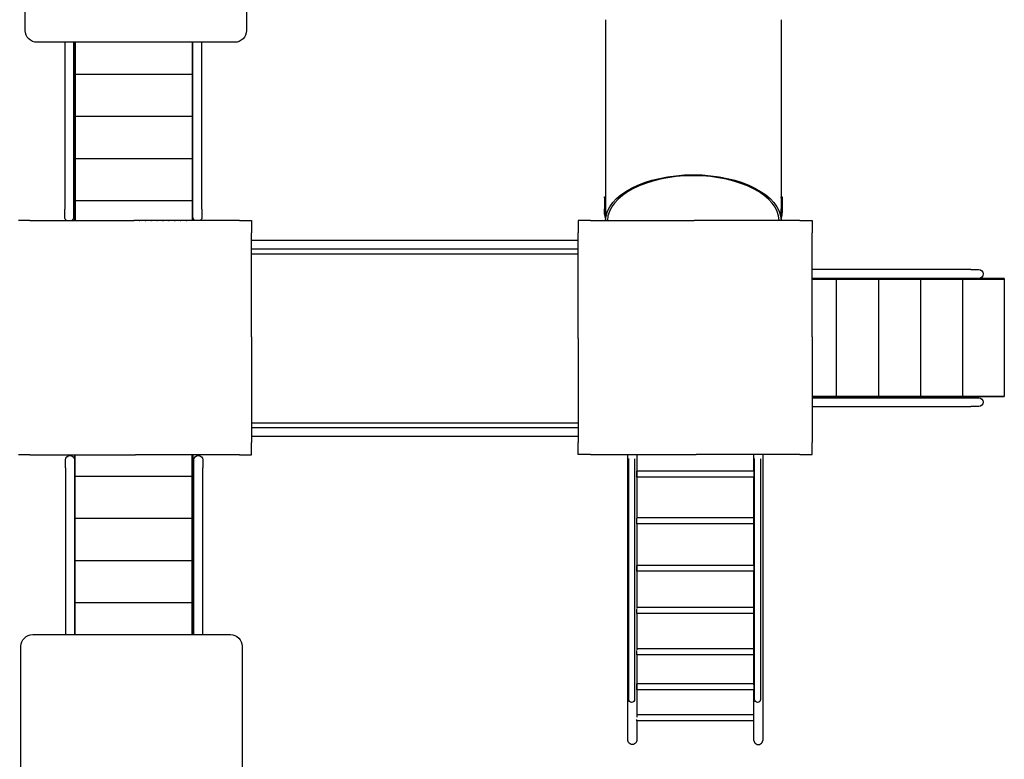
# Model space of a CAD drawing. Units: millimetres. Extents: x 2718.9 to 2729, y 1849.8 to 1862.5.
# Drawn here: x 2722.4 to 2726.6, y 1852.9 to 1856.1 of the extents above; entities that cross this region are included whole.
import ezdxf

# ---------------------------------------------------------------- set-up
doc = ezdxf.new("R2010")
doc.units = ezdxf.units.MM
doc.layers.add('SUPE-VIS', color=7, linetype='Continuous', lineweight=25)
doc.layers.add('SUPERIOR-VIS', color=7, linetype='Continuous', lineweight=25)

msp = doc.modelspace()

# ---------------------------------------------------------------- linework, layer by layer
msp.add_line((2722.4379, 1855.2231), (2722.5379, 1855.2231))
at = {"layer": 'SUPE-VIS', "extrusion": (0, -6.12323e-17, -1)}
for p, q in [((2722.4115, 1856.0347), (2722.4115, 1856.8791)), ((2723.356, 1856.8791), (2723.356, 1856.0347)), ((2724.8895, 1856.0813), (2724.8895, 1855.2235)), ((2725.6395, 1856.0813), (2725.6395, 1855.2235)), ((2723.306, 1855.9847), (2722.4615, 1855.9847)), ((2722.5798, 1855.9847), (2722.5798, 1855.2719)), ((2722.6178, 1855.9847), (2722.6178, 1855.2719)), ((2722.6214, 1855.2231), (2722.6214, 1855.9847)), ((2722.6244, 1855.9847), (2722.6244, 1855.2231)), ((2723.1244, 1855.9847), (2723.1244, 1855.2231)), ((2723.1274, 1855.2719), (2723.1274, 1855.9847)), ((2723.1654, 1855.2719), (2723.1654, 1855.9847)), ((2723.1244, 1855.8475), (2722.6244, 1855.8475)), ((2723.1244, 1855.6675), (2722.6244, 1855.6675)), ((2723.1244, 1855.4875), (2722.6244, 1855.4875)), ((2724.8852, 1855.3245), (2724.8892, 1855.3245)), ((2724.8852, 1855.3199), (2724.8852, 1855.2728)), ((2724.8892, 1855.3199), (2724.8892, 1855.2728)), ((2725.6397, 1855.3245), (2725.6437, 1855.3245)), ((2725.6397, 1855.3199), (2725.6397, 1855.2728)), ((2725.6437, 1855.3199), (2725.6437, 1855.2728)), ((2723.1244, 1855.3075), (2722.6244, 1855.3075)), ((2722.5798, 1855.2385), (2722.5798, 1855.2719)), ((2722.6178, 1855.2719), (2722.6178, 1855.2385)), ((2723.1274, 1855.2385), (2723.1274, 1855.2719)), ((2723.1274, 1855.2231), (2723.1274, 1855.2375)), ((2723.1654, 1855.2719), (2723.1654, 1855.2385)), ((2722.4306, 1855.2231), (2722.3819, 1855.2231)), ((2722.4306, 1855.2231), (2722.4379, 1855.2231)), ((2722.4379, 1855.2231), (2722.8746, 1855.2231)), ((2722.8819, 1855.2231), (2722.8746, 1855.2231)), ((2723.3185, 1855.2231), (2722.8819, 1855.2231)), ((2723.3259, 1855.2231), (2723.3185, 1855.2231)), ((2723.3259, 1855.2231), (2723.3746, 1855.2231)), ((2723.3746, 1855.2231), (2723.3782, 1855.2231)), ((2723.3782, 1855.2231), (2723.3782, 1855.2195)), ((2723.3782, 1855.2195), (2723.3782, 1855.1708)), ((2724.7761, 1855.2235), (2724.7724, 1855.2235)), ((2724.7724, 1855.2235), (2724.7724, 1855.2198)), ((2724.7724, 1855.2198), (2724.7724, 1855.1711)), ((2724.8248, 1855.2235), (2724.7761, 1855.2235)), ((2724.8248, 1855.2235), (2724.8321, 1855.2235)), ((2724.8321, 1855.2235), (2725.2688, 1855.2235)), ((2725.2761, 1855.2235), (2725.2688, 1855.2235)), ((2725.7127, 1855.2235), (2725.2761, 1855.2235)), ((2725.7201, 1855.2235), (2725.7127, 1855.2235)), ((2725.7201, 1855.2235), (2725.7688, 1855.2235)), ((2725.7688, 1855.2235), (2725.7724, 1855.2235)), ((2725.7724, 1855.2235), (2725.7724, 1855.2198)), ((2725.7724, 1855.2198), (2725.7724, 1855.1711)), ((2723.3782, 1855.1634), (2723.3782, 1855.1708)), ((2723.3782, 1854.7268), (2723.3782, 1855.1634)), ((2724.7724, 1855.1638), (2724.7724, 1855.1711)), ((2724.7724, 1854.7271), (2724.7724, 1855.1638)), ((2725.7724, 1855.1638), (2725.7724, 1855.1711)), ((2725.7724, 1854.7271), (2725.7724, 1855.1638)), ((2724.7724, 1855.1387), (2723.3782, 1855.1387)), ((2724.7724, 1855.1006), (2723.3782, 1855.1006)), ((2723.3782, 1855.0814), (2724.7724, 1855.0814)), ((2726.4505, 1855.0141), (2725.7724, 1855.0141)), ((2726.4505, 1855.0141), (2726.4839, 1855.0141)), ((2726.4505, 1854.9761), (2725.7724, 1854.9761)), ((2725.7724, 1854.9731), (2726.5929, 1854.9731)), ((2725.8749, 1854.9731), (2725.8749, 1854.4731)), ((2726.0549, 1854.9731), (2726.0549, 1854.4731)), ((2726.2349, 1854.9731), (2726.2349, 1854.4731)), ((2726.4149, 1854.9731), (2726.4149, 1854.4731)), ((2726.4839, 1854.9761), (2726.4505, 1854.9761)), ((2726.5929, 1854.9761), (2726.4848, 1854.9761)), ((2726.5929, 1854.9761), (2726.5929, 1854.9731)), ((2726.5929, 1854.9731), (2726.5929, 1854.4731)), ((2723.3782, 1854.7268), (2723.3782, 1854.7195)), ((2723.3782, 1854.7195), (2723.3782, 1854.2828)), ((2724.7724, 1854.7198), (2724.7724, 1854.7271)), ((2724.7724, 1854.7198), (2724.7724, 1854.2832)), ((2725.7724, 1854.7271), (2725.7724, 1854.7198)), ((2725.7724, 1854.7198), (2725.7724, 1854.2832)), ((2725.7724, 1854.4731), (2726.5929, 1854.4731)), ((2726.5929, 1854.4701), (2725.7724, 1854.4701)), ((2725.7724, 1854.4665), (2726.4505, 1854.4665)), ((2726.4505, 1854.4665), (2726.4839, 1854.4665)), ((2726.5929, 1854.4701), (2726.5929, 1854.4731)), ((2725.7724, 1854.4285), (2726.4505, 1854.4285)), ((2726.4839, 1854.4285), (2726.4505, 1854.4285)), ((2724.7724, 1854.3576), (2723.3782, 1854.3576)), ((2724.7724, 1854.3385), (2723.3782, 1854.3385)), ((2724.7724, 1854.3004), (2723.3782, 1854.3004)), ((2723.3782, 1854.2828), (2723.3782, 1854.2755)), ((2723.3782, 1854.2268), (2723.3782, 1854.2755)), ((2724.7724, 1854.2832), (2724.7724, 1854.2758)), ((2724.7724, 1854.2271), (2724.7724, 1854.2758)), ((2725.7724, 1854.2832), (2725.7724, 1854.2758)), ((2725.7724, 1854.2271), (2725.7724, 1854.2758)), ((2723.3782, 1854.2231), (2723.3782, 1854.2268)), ((2724.7724, 1854.2235), (2724.7724, 1854.2271)), ((2725.7724, 1854.2235), (2725.7724, 1854.2271)), ((2722.4306, 1854.2231), (2722.3819, 1854.2231)), ((2722.4306, 1854.2231), (2722.4379, 1854.2231)), ((2722.4379, 1854.2231), (2722.8746, 1854.2231)), ((2722.5835, 1854.1671), (2722.5835, 1854.2005)), ((2722.6214, 1854.2231), (2722.6214, 1854.2014)), ((2722.6215, 1854.2005), (2722.6215, 1854.1671)), ((2722.6244, 1853.4546), (2722.6244, 1854.2231)), ((2722.8746, 1854.2231), (2722.8819, 1854.2231)), ((2723.3185, 1854.2231), (2722.8819, 1854.2231)), ((2723.1244, 1853.4546), (2723.1244, 1854.2231)), ((2723.1274, 1854.2231), (2723.1274, 1853.4546)), ((2723.1311, 1854.1671), (2723.1311, 1854.2005)), ((2723.1691, 1854.2005), (2723.1691, 1854.1671)), ((2723.3259, 1854.2231), (2723.3185, 1854.2231)), ((2723.3259, 1854.2231), (2723.3746, 1854.2231)), ((2723.3746, 1854.2231), (2723.3782, 1854.2231)), ((2724.7761, 1854.2235), (2724.7724, 1854.2235)), ((2724.8248, 1854.2235), (2724.7761, 1854.2235)), ((2724.8248, 1854.2235), (2724.8321, 1854.2235)), ((2724.8321, 1854.2235), (2725.2688, 1854.2235)), ((2724.9851, 1853.0027), (2724.9851, 1854.2235)), ((2724.9885, 1854.1954), (2724.9885, 1854.2062)), ((2724.9885, 1854.1424), (2724.9885, 1854.1954)), ((2725.0139, 1854.2056), (2725.0139, 1854.1954)), ((2725.0139, 1854.1954), (2725.0139, 1854.1424)), ((2725.0232, 1854.2235), (2725.0232, 1853.9524)), ((2725.2688, 1854.2235), (2725.2761, 1854.2235)), ((2725.7127, 1854.2235), (2725.2761, 1854.2235)), ((2725.5232, 1854.1511), (2725.5232, 1854.2235)), ((2725.5264, 1854.1954), (2725.5264, 1854.2062)), ((2725.5264, 1854.1424), (2725.5264, 1854.1954)), ((2725.5518, 1854.2056), (2725.5518, 1854.1954)), ((2725.5518, 1854.1954), (2725.5518, 1854.1424)), ((2725.5613, 1854.2235), (2725.5613, 1853.0027)), ((2725.7201, 1854.2235), (2725.7127, 1854.2235)), ((2725.7201, 1854.2235), (2725.7688, 1854.2235)), ((2725.7688, 1854.2235), (2725.7724, 1854.2235)), ((2722.5835, 1854.1671), (2722.5835, 1853.4546)), ((2722.6215, 1854.1671), (2722.6215, 1853.4546)), ((2723.1311, 1853.4546), (2723.1311, 1854.1671)), ((2723.1691, 1853.4546), (2723.1691, 1854.1671)), ((2724.9885, 1854.0358), (2724.9885, 1854.1424)), ((2725.0139, 1854.1424), (2725.0139, 1854.0358)), ((2725.0234, 1854.1273), (2725.0234, 1854.1527)), ((2725.5232, 1854.1527), (2725.0234, 1854.1527)), ((2725.5234, 1854.1496), (2725.5234, 1854.1287)), ((2725.5264, 1854.0358), (2725.5264, 1854.1424)), ((2725.5518, 1854.1424), (2725.5518, 1854.0358)), ((2722.6244, 1854.1315), (2723.1244, 1854.1315)), ((2725.5232, 1854.1273), (2725.0234, 1854.1273)), ((2725.5232, 1853.7486), (2725.5232, 1854.1277)), ((2724.9885, 1853.9513), (2724.9885, 1854.0358)), ((2725.0139, 1854.0358), (2725.0139, 1853.9513)), ((2725.5264, 1853.9513), (2725.5264, 1854.0358)), ((2725.5518, 1854.0358), (2725.5518, 1853.9513)), ((2722.6244, 1853.9515), (2723.1244, 1853.9515)), ((2724.9885, 1853.805), (2724.9885, 1853.9513)), ((2725.0139, 1853.9513), (2725.0139, 1853.805)), ((2725.5232, 1853.9533), (2725.0232, 1853.9533)), ((2725.0232, 1853.9279), (2725.0232, 1853.9521)), ((2725.5232, 1853.9533), (2725.5232, 1853.9279)), ((2725.5264, 1853.805), (2725.5264, 1853.9513)), ((2725.5518, 1853.9513), (2725.5518, 1853.805)), ((2725.0232, 1853.9279), (2725.0232, 1853.5657)), ((2725.5232, 1853.9279), (2725.0232, 1853.9279)), ((2724.9885, 1853.6621), (2724.9885, 1853.805)), ((2725.0139, 1853.805), (2725.0139, 1853.6621)), ((2725.5264, 1853.6621), (2725.5264, 1853.805)), ((2725.5518, 1853.805), (2725.5518, 1853.6621)), ((2722.6244, 1853.7715), (2723.1244, 1853.7715)), ((2725.0232, 1853.725), (2725.0232, 1853.7504)), ((2725.5232, 1853.7504), (2725.0232, 1853.7504)), ((2725.5232, 1853.725), (2725.0232, 1853.725)), ((2725.5232, 1853.7483), (2725.5232, 1853.725)), ((2725.5232, 1853.2384), (2725.5232, 1853.725)), ((2724.9885, 1853.4496), (2724.9885, 1853.6621)), ((2725.0139, 1853.6621), (2725.0139, 1853.4496)), ((2725.5264, 1853.4496), (2725.5264, 1853.6621)), ((2725.5518, 1853.6621), (2725.5518, 1853.4496)), ((2722.6244, 1853.5915), (2723.1244, 1853.5915)), ((2725.023, 1853.5448), (2725.023, 1853.5631)), ((2725.523, 1853.5702), (2725.0232, 1853.5702)), ((2725.523, 1853.5702), (2725.523, 1853.5448)), ((2725.523, 1853.5448), (2725.023, 1853.5448)), ((2725.0232, 1853.5448), (2725.0232, 1853.3891)), ((2722.4429, 1853.4546), (2723.2874, 1853.4546)), ((2724.9885, 1853.2745), (2724.9885, 1853.4496)), ((2725.0139, 1853.4496), (2725.0139, 1853.2745)), ((2725.5264, 1853.2745), (2725.5264, 1853.4496)), ((2725.5518, 1853.4496), (2725.5518, 1853.2745)), ((2722.3929, 1852.5602), (2722.3929, 1853.4046)), ((2723.3374, 1853.4046), (2723.3374, 1852.5602)), ((2725.0231, 1853.3679), (2725.0231, 1853.3873)), ((2725.5231, 1853.3933), (2725.0232, 1853.3933)), ((2725.5231, 1853.3933), (2725.5231, 1853.3679)), ((2725.5231, 1853.3679), (2725.0231, 1853.3679)), ((2725.0232, 1853.3679), (2725.0232, 1853.1014)), ((2724.9885, 1853.2194), (2724.9885, 1853.2745)), ((2725.0139, 1853.2745), (2725.0139, 1853.2194)), ((2725.5264, 1853.2194), (2725.5264, 1853.2745)), ((2725.5518, 1853.2745), (2725.5518, 1853.2194)), ((2724.9885, 1853.1814), (2724.9885, 1853.2194)), ((2725.0139, 1853.2194), (2725.0139, 1853.1814)), ((2725.0235, 1853.2192), (2725.0235, 1853.2446)), ((2725.5232, 1853.2446), (2725.0235, 1853.2446)), ((2725.5235, 1853.2192), (2725.0235, 1853.2192)), ((2725.5232, 1853.0027), (2725.5232, 1853.2192)), ((2725.5235, 1853.2355), (2725.5235, 1853.2192)), ((2725.5264, 1853.1814), (2725.5264, 1853.2194)), ((2725.5518, 1853.2194), (2725.5518, 1853.1814)), ((2724.9885, 1853.1774), (2724.9885, 1853.1814)), ((2725.0139, 1853.1814), (2725.0139, 1853.1774)), ((2725.5264, 1853.1774), (2725.5264, 1853.1814)), ((2725.5518, 1853.1814), (2725.5518, 1853.1774)), ((2725.0218, 1853.0912), (2725.0218, 1853.0866)), ((2725.5218, 1853.1118), (2725.0232, 1853.1118)), ((2725.5218, 1853.1118), (2725.5218, 1853.0864)), ((2725.5218, 1853.0864), (2725.0221, 1853.0864)), ((2725.0232, 1853.0864), (2725.0232, 1853.0027))]:
    msp.add_line(p, q, dxfattribs=at)
for centre, radius, start, end in [((-2722.4615, 1856.0347), 0.05, 270, 0), ((-2723.306, 1856.0347), 0.05, 180, 270), ((-2722.5988, 1855.2385), 0.019, 306.2282, 0), ((-2722.5988, 1855.2385), 0.019, 180, 233.7718), ((-2723.1464, 1855.2385), 0.019, 306.2282, 0), ((-2723.1464, 1855.2385), 0.019, 180, 233.7718), ((-2722.6494, 1855.2195), 0.004, 66.0835, 113.9165), ((-2722.6744, 1855.2195), 0.004, 66.0835, 113.9165), ((-2722.6994, 1855.2195), 0.004, 66.0835, 113.9165), ((-2722.7244, 1855.2195), 0.004, 66.0835, 113.9165), ((-2722.7494, 1855.2195), 0.004, 66.0835, 113.9165), ((-2722.7744, 1855.2195), 0.004, 66.0835, 113.9165), ((-2722.7994, 1855.2195), 0.004, 66.0835, 113.9165), ((-2722.8244, 1855.2195), 0.004, 66.0835, 113.9165), ((-2722.8494, 1855.2195), 0.004, 66.0835, 113.9165), ((-2722.8744, 1855.2195), 0.004, 66.0835, 113.9165), ((-2722.8994, 1855.2195), 0.004, 66.0835, 113.9165), ((-2722.9244, 1855.2195), 0.004, 66.0835, 113.9165), ((-2722.9494, 1855.2195), 0.004, 66.0835, 113.9165), ((-2722.9744, 1855.2195), 0.004, 66.0835, 113.9165), ((-2722.9994, 1855.2195), 0.004, 66.0835, 113.9165), ((-2723.0244, 1855.2195), 0.004, 66.0835, 113.9165), ((-2723.0494, 1855.2195), 0.004, 66.0835, 113.9165), ((-2723.0744, 1855.2195), 0.004, 66.0835, 113.9165), ((-2723.0994, 1855.2195), 0.004, 66.0835, 113.9165), ((-2726.4839, 1854.9951), 0.019, 90, 180), ((-2726.4839, 1854.9951), 0.019, 180, 270), ((-2726.4839, 1854.4475), 0.019, 90, 180), ((-2726.4839, 1854.4475), 0.019, 180, 270), ((-2722.6025, 1854.2005), 0.019, 0, 90), ((-2722.6025, 1854.2005), 0.019, 90, 180), ((-2723.1501, 1854.2005), 0.019, 0, 90), ((-2723.1501, 1854.2005), 0.019, 90, 180), ((-2722.4429, 1853.4046), 0.05, 0, 90), ((-2722.8494, 1853.4515), 0.004, 51.9178, 128.0822), ((-2722.8744, 1853.4515), 0.004, 51.9178, 128.0822), ((-2722.8994, 1853.4515), 0.004, 51.9178, 128.0822), ((-2722.9244, 1853.4515), 0.004, 51.9178, 128.0822), ((-2722.9494, 1853.4515), 0.004, 51.9178, 128.0822), ((-2722.9744, 1853.4515), 0.004, 51.9178, 128.0822), ((-2722.9994, 1853.4515), 0.004, 51.9178, 128.0822), ((-2723.0244, 1853.4515), 0.004, 51.9178, 128.0822), ((-2723.0494, 1853.4515), 0.004, 51.9178, 128.0822), ((-2723.0744, 1853.4515), 0.004, 51.9178, 128.0822), ((-2723.0994, 1853.4515), 0.004, 51.9178, 128.0822), ((-2723.2874, 1853.4046), 0.05, 90, 180), ((-2725.0012, 1853.1774), 0.0127, 180, 0), ((-2725.5391, 1853.1774), 0.0127, 180, 0)]:
    msp.add_arc(centre, radius, start, end, dxfattribs=at)
at = {"layer": 'SUPE-VIS', "extrusion": (2.22308e-16, 2.20013e-16, -1)}
msp.add_ellipse((2725.2645, 1855.2208), major_axis=(-0.375, 0), ratio=0.528275, start_param=0.013592, end_param=3.128001, dxfattribs=at)
at = {"layer": 'SUPE-VIS'}
for centre, major_axis, ratio, start_param, end_param in [((2725.2645, 1855.2208), (-0.367, 0), 0.528275, -1.570796, -0.013888), ((2725.2645, 1855.2208), (0.367, 0), 0.528275, 0.013888, 1.570796), ((2725.2645, 1855.3283), (-0.3752, 0), 0.543847, 0.026652, 0.036481), ((2725.2645, 1855.3283), (0.3752, 0), 0.543847, -0.036481, -0.026652), ((2725.2645, 1855.2644), (-0.3752, 0), 0.543847, 0.026652, 0.036481), ((2725.2645, 1855.2644), (0.3752, 0), 0.543847, -0.036481, -0.026652), ((2725.5423, 1853.0027), (-0.019, 0), 0.922132, 0, 3.141593)]:
    msp.add_ellipse(centre, major_axis=major_axis, ratio=ratio, start_param=start_param, end_param=end_param, dxfattribs=at)
at = {"layer": 'SUPE-VIS', "extrusion": (2.18457e-16, 2.78135e-16, -1)}
msp.add_ellipse((2725.2645, 1855.2644), major_axis=(-0.3792, 0), ratio=0.543847, start_param=-0.149843, end_param=-0.026371, dxfattribs=at)
at = {"layer": 'SUPE-VIS', "extrusion": (2.24018e-16, 2.03598e-16, -1)}
msp.add_ellipse((2725.2645, 1855.2644), major_axis=(0.3792, 0), ratio=0.543847, start_param=0.026371, end_param=0.149843, dxfattribs=at)
at = {"layer": 'SUPE-VIS', "extrusion": (2.2252e-16, 1.4101e-16, -1)}
msp.add_ellipse((2725.0042, 1853.0027), major_axis=(0.019, 0), ratio=0.922132, start_param=0, end_param=3.141593, dxfattribs=at)
at = {"layer": 'SUPE-VIS'}
for points, knots in [([(2724.8852, 1855.3199), (2724.8852, 1855.321), (2724.8852, 1855.3219), (2724.8852, 1855.3235), (2724.8852, 1855.324), (2724.8852, 1855.3244), (2724.8852, 1855.3245), (2724.8852, 1855.3245)], [0.060283359, 0.060283359, 0.060283359, 0.060283359, 0.064050244, 0.064050244, 0.067817128, 0.067817128, 0.069861606, 0.069861606, 0.069861606, 0.069861606]), ([(2724.8893, 1855.3229), (2724.8893, 1855.3235), (2724.8893, 1855.3241), (2724.8892, 1855.3245), (2724.8892, 1855.3245), (2724.8892, 1855.324), (2724.8892, 1855.3235), (2724.8892, 1855.3219), (2724.8892, 1855.321), (2724.8892, 1855.3199)], [0.04521502, 0.04521502, 0.04521502, 0.04521502, 0.04898245, 0.04898245, 0.05274988, 0.05274988, 0.05651676, 0.05651676, 0.06028365, 0.06028365, 0.06028365, 0.06028365]), ([(2725.6397, 1855.3199), (2725.6397, 1855.321), (2725.6397, 1855.3219), (2725.6397, 1855.3235), (2725.6397, 1855.324), (2725.6397, 1855.3245), (2725.6397, 1855.3245), (2725.6396, 1855.3241), (2725.6396, 1855.3235), (2725.6396, 1855.3229)], [0.06028365, 0.06028365, 0.06028365, 0.06028365, 0.06405053, 0.06405053, 0.06781742, 0.06781742, 0.07158485, 0.07158485, 0.07535227, 0.07535227, 0.07535227, 0.07535227]), ([(2725.6437, 1855.3245), (2725.6437, 1855.3245), (2725.6437, 1855.3244), (2725.6437, 1855.324), (2725.6437, 1855.3235), (2725.6437, 1855.3219), (2725.6437, 1855.321), (2725.6437, 1855.3199)], [0.050705112, 0.050705112, 0.050705112, 0.050705112, 0.05274959, 0.05274959, 0.056516475, 0.056516475, 0.060283359, 0.060283359, 0.060283359, 0.060283359]), ([(2724.8853, 1855.259), (2724.8853, 1855.2597), (2724.8853, 1855.2606), (2724.8852, 1855.2628), (2724.8852, 1855.2641), (2724.8852, 1855.2665), (2724.8852, 1855.2679), (2724.8852, 1855.2705), (2724.8852, 1855.2718), (2724.8852, 1855.2728)], [0.04521476, 0.04521476, 0.04521476, 0.04521476, 0.04898217, 0.04898217, 0.05274959, 0.05274959, 0.05651647, 0.05651647, 0.06028336, 0.06028336, 0.06028336, 0.06028336]), ([(2724.8892, 1855.2728), (2724.8892, 1855.2718), (2724.8892, 1855.2705), (2724.8892, 1855.2679), (2724.8892, 1855.2665), (2724.8892, 1855.2641), (2724.8892, 1855.2628), (2724.8893, 1855.2606), (2724.8893, 1855.2597), (2724.8893, 1855.259)], [0.06028365, 0.06028365, 0.06028365, 0.06028365, 0.06405053, 0.06405053, 0.06781742, 0.06781742, 0.07158485, 0.07158485, 0.07535227, 0.07535227, 0.07535227, 0.07535227]), ([(2725.6396, 1855.259), (2725.6396, 1855.2597), (2725.6396, 1855.2606), (2725.6397, 1855.2628), (2725.6397, 1855.2641), (2725.6397, 1855.2665), (2725.6397, 1855.2679), (2725.6397, 1855.2705), (2725.6397, 1855.2718), (2725.6397, 1855.2728)], [0.04521502, 0.04521502, 0.04521502, 0.04521502, 0.04898245, 0.04898245, 0.05274988, 0.05274988, 0.05651676, 0.05651676, 0.06028365, 0.06028365, 0.06028365, 0.06028365]), ([(2725.6437, 1855.2728), (2725.6437, 1855.2718), (2725.6437, 1855.2705), (2725.6437, 1855.2679), (2725.6437, 1855.2665), (2725.6437, 1855.2641), (2725.6437, 1855.2628), (2725.6436, 1855.2606), (2725.6436, 1855.2597), (2725.6436, 1855.259)], [0.06028336, 0.06028336, 0.06028336, 0.06028336, 0.06405024, 0.06405024, 0.06781713, 0.06781713, 0.07158454, 0.07158454, 0.07535196, 0.07535196, 0.07535196, 0.07535196])]:
    msp.add_open_spline(points, degree=3, knots=knots, dxfattribs=at)
at = {"layer": 'SUPERIOR-VIS', "extrusion": (0, -6.12323e-17, -1)}
for p, q in [((2722.4115, 1856.0347), (2722.4115, 1856.8791)), ((2723.356, 1856.8791), (2723.356, 1856.0347)), ((2724.8895, 1856.0813), (2724.8895, 1855.2235)), ((2725.6395, 1856.0813), (2725.6395, 1855.2235)), ((2723.306, 1855.9847), (2722.4615, 1855.9847)), ((2722.5798, 1855.9847), (2722.5798, 1855.2719)), ((2722.6178, 1855.9847), (2722.6178, 1855.2719)), ((2722.6214, 1855.2231), (2722.6214, 1855.9847)), ((2722.6244, 1855.9847), (2722.6244, 1855.2231)), ((2723.1244, 1855.9847), (2723.1244, 1855.2231)), ((2723.1274, 1855.2719), (2723.1274, 1855.9847)), ((2723.1654, 1855.2719), (2723.1654, 1855.9847)), ((2723.1244, 1855.8475), (2722.6244, 1855.8475)), ((2723.1244, 1855.6675), (2722.6244, 1855.6675)), ((2723.1244, 1855.4875), (2722.6244, 1855.4875)), ((2724.8852, 1855.3245), (2724.8892, 1855.3245)), ((2724.8852, 1855.3199), (2724.8852, 1855.2728)), ((2724.8892, 1855.3199), (2724.8892, 1855.2728)), ((2725.6397, 1855.3245), (2725.6437, 1855.3245)), ((2725.6397, 1855.3199), (2725.6397, 1855.2728)), ((2725.6437, 1855.3199), (2725.6437, 1855.2728)), ((2723.1244, 1855.3075), (2722.6244, 1855.3075)), ((2722.5798, 1855.2385), (2722.5798, 1855.2719)), ((2722.6178, 1855.2719), (2722.6178, 1855.2385)), ((2723.1274, 1855.2385), (2723.1274, 1855.2719)), ((2723.1274, 1855.2231), (2723.1274, 1855.2375)), ((2723.1654, 1855.2719), (2723.1654, 1855.2385)), ((2722.4306, 1855.2231), (2722.3819, 1855.2231)), ((2722.4306, 1855.2231), (2722.4379, 1855.2231)), ((2722.4379, 1855.2231), (2722.8746, 1855.2231)), ((2722.8819, 1855.2231), (2722.8746, 1855.2231)), ((2723.3185, 1855.2231), (2722.8819, 1855.2231)), ((2723.3259, 1855.2231), (2723.3185, 1855.2231)), ((2723.3259, 1855.2231), (2723.3746, 1855.2231)), ((2723.3746, 1855.2231), (2723.3782, 1855.2231)), ((2723.3782, 1855.2231), (2723.3782, 1855.2195)), ((2723.3782, 1855.2195), (2723.3782, 1855.1708)), ((2724.7761, 1855.2235), (2724.7724, 1855.2235)), ((2724.7724, 1855.2235), (2724.7724, 1855.2198)), ((2724.7724, 1855.2198), (2724.7724, 1855.1711)), ((2724.8248, 1855.2235), (2724.7761, 1855.2235)), ((2724.8248, 1855.2235), (2724.8321, 1855.2235)), ((2724.8321, 1855.2235), (2725.2688, 1855.2235)), ((2725.2761, 1855.2235), (2725.2688, 1855.2235)), ((2725.7127, 1855.2235), (2725.2761, 1855.2235)), ((2725.7201, 1855.2235), (2725.7127, 1855.2235)), ((2725.7201, 1855.2235), (2725.7688, 1855.2235)), ((2725.7688, 1855.2235), (2725.7724, 1855.2235)), ((2725.7724, 1855.2235), (2725.7724, 1855.2198)), ((2725.7724, 1855.2198), (2725.7724, 1855.1711)), ((2723.3782, 1855.1634), (2723.3782, 1855.1708)), ((2723.3782, 1854.7268), (2723.3782, 1855.1634)), ((2724.7724, 1855.1638), (2724.7724, 1855.1711)), ((2724.7724, 1854.7271), (2724.7724, 1855.1638)), ((2725.7724, 1855.1638), (2725.7724, 1855.1711)), ((2725.7724, 1854.7271), (2725.7724, 1855.1638)), ((2724.7724, 1855.1387), (2723.3782, 1855.1387)), ((2724.7724, 1855.1006), (2723.3782, 1855.1006)), ((2723.3782, 1855.0814), (2724.7724, 1855.0814)), ((2726.4505, 1855.0141), (2725.7724, 1855.0141)), ((2726.4505, 1855.0141), (2726.4839, 1855.0141)), ((2726.4505, 1854.9761), (2725.7724, 1854.9761)), ((2725.7724, 1854.9731), (2726.5929, 1854.9731)), ((2725.8749, 1854.9731), (2725.8749, 1854.4731)), ((2726.0549, 1854.9731), (2726.0549, 1854.4731)), ((2726.2349, 1854.9731), (2726.2349, 1854.4731)), ((2726.4149, 1854.9731), (2726.4149, 1854.4731)), ((2726.4839, 1854.9761), (2726.4505, 1854.9761)), ((2726.5929, 1854.9761), (2726.4848, 1854.9761)), ((2726.5929, 1854.9761), (2726.5929, 1854.9731)), ((2726.5929, 1854.9731), (2726.5929, 1854.4731)), ((2723.3782, 1854.7268), (2723.3782, 1854.7195)), ((2723.3782, 1854.7195), (2723.3782, 1854.2828)), ((2724.7724, 1854.7198), (2724.7724, 1854.7271)), ((2724.7724, 1854.7198), (2724.7724, 1854.2832)), ((2725.7724, 1854.7271), (2725.7724, 1854.7198)), ((2725.7724, 1854.7198), (2725.7724, 1854.2832)), ((2725.7724, 1854.4731), (2726.5929, 1854.4731)), ((2726.5929, 1854.4701), (2725.7724, 1854.4701)), ((2725.7724, 1854.4665), (2726.4505, 1854.4665)), ((2726.4505, 1854.4665), (2726.4839, 1854.4665)), ((2726.5929, 1854.4701), (2726.5929, 1854.4731)), ((2725.7724, 1854.4285), (2726.4505, 1854.4285)), ((2726.4839, 1854.4285), (2726.4505, 1854.4285)), ((2724.7724, 1854.3576), (2723.3782, 1854.3576)), ((2724.7724, 1854.3385), (2723.3782, 1854.3385)), ((2724.7724, 1854.3004), (2723.3782, 1854.3004)), ((2723.3782, 1854.2828), (2723.3782, 1854.2755)), ((2723.3782, 1854.2268), (2723.3782, 1854.2755)), ((2724.7724, 1854.2832), (2724.7724, 1854.2758)), ((2724.7724, 1854.2271), (2724.7724, 1854.2758)), ((2725.7724, 1854.2832), (2725.7724, 1854.2758)), ((2725.7724, 1854.2271), (2725.7724, 1854.2758)), ((2723.3782, 1854.2231), (2723.3782, 1854.2268)), ((2724.7724, 1854.2235), (2724.7724, 1854.2271)), ((2725.7724, 1854.2235), (2725.7724, 1854.2271)), ((2722.4306, 1854.2231), (2722.3819, 1854.2231)), ((2722.4306, 1854.2231), (2722.4379, 1854.2231)), ((2722.4379, 1854.2231), (2722.8746, 1854.2231)), ((2722.5835, 1854.1671), (2722.5835, 1854.2005)), ((2722.6214, 1854.2231), (2722.6214, 1854.2014)), ((2722.6215, 1854.2005), (2722.6215, 1854.1671)), ((2722.6244, 1853.4546), (2722.6244, 1854.2231)), ((2722.8746, 1854.2231), (2722.8819, 1854.2231)), ((2723.3185, 1854.2231), (2722.8819, 1854.2231)), ((2723.1244, 1853.4546), (2723.1244, 1854.2231)), ((2723.1274, 1854.2231), (2723.1274, 1853.4546)), ((2723.1311, 1854.1671), (2723.1311, 1854.2005)), ((2723.1691, 1854.2005), (2723.1691, 1854.1671)), ((2723.3259, 1854.2231), (2723.3185, 1854.2231)), ((2723.3259, 1854.2231), (2723.3746, 1854.2231)), ((2723.3746, 1854.2231), (2723.3782, 1854.2231)), ((2724.7761, 1854.2235), (2724.7724, 1854.2235)), ((2724.8248, 1854.2235), (2724.7761, 1854.2235)), ((2724.8248, 1854.2235), (2724.8321, 1854.2235)), ((2724.8321, 1854.2235), (2725.2688, 1854.2235)), ((2724.9851, 1853.0027), (2724.9851, 1854.2235)), ((2724.9885, 1854.1954), (2724.9885, 1854.2062)), ((2724.9885, 1854.1424), (2724.9885, 1854.1954)), ((2725.0139, 1854.2056), (2725.0139, 1854.1954)), ((2725.0139, 1854.1954), (2725.0139, 1854.1424)), ((2725.0232, 1854.2235), (2725.0232, 1853.9524)), ((2725.2688, 1854.2235), (2725.2761, 1854.2235)), ((2725.7127, 1854.2235), (2725.2761, 1854.2235)), ((2725.5232, 1854.1511), (2725.5232, 1854.2235)), ((2725.5264, 1854.1954), (2725.5264, 1854.2062)), ((2725.5264, 1854.1424), (2725.5264, 1854.1954)), ((2725.5518, 1854.2056), (2725.5518, 1854.1954)), ((2725.5518, 1854.1954), (2725.5518, 1854.1424)), ((2725.5613, 1854.2235), (2725.5613, 1853.0027)), ((2725.7201, 1854.2235), (2725.7127, 1854.2235)), ((2725.7201, 1854.2235), (2725.7688, 1854.2235)), ((2725.7688, 1854.2235), (2725.7724, 1854.2235)), ((2722.5835, 1854.1671), (2722.5835, 1853.4546)), ((2722.6215, 1854.1671), (2722.6215, 1853.4546)), ((2723.1311, 1853.4546), (2723.1311, 1854.1671)), ((2723.1691, 1853.4546), (2723.1691, 1854.1671)), ((2724.9885, 1854.0358), (2724.9885, 1854.1424)), ((2725.0139, 1854.1424), (2725.0139, 1854.0358)), ((2725.0234, 1854.1273), (2725.0234, 1854.1527)), ((2725.5232, 1854.1527), (2725.0234, 1854.1527)), ((2725.5234, 1854.1496), (2725.5234, 1854.1287)), ((2725.5264, 1854.0358), (2725.5264, 1854.1424)), ((2725.5518, 1854.1424), (2725.5518, 1854.0358)), ((2722.6244, 1854.1315), (2723.1244, 1854.1315)), ((2725.5232, 1854.1273), (2725.0234, 1854.1273)), ((2725.5232, 1853.7486), (2725.5232, 1854.1277)), ((2724.9885, 1853.9513), (2724.9885, 1854.0358)), ((2725.0139, 1854.0358), (2725.0139, 1853.9513)), ((2725.5264, 1853.9513), (2725.5264, 1854.0358)), ((2725.5518, 1854.0358), (2725.5518, 1853.9513)), ((2722.6244, 1853.9515), (2723.1244, 1853.9515)), ((2724.9885, 1853.805), (2724.9885, 1853.9513)), ((2725.0139, 1853.9513), (2725.0139, 1853.805)), ((2725.5232, 1853.9533), (2725.0232, 1853.9533)), ((2725.0232, 1853.9279), (2725.0232, 1853.9521)), ((2725.5232, 1853.9533), (2725.5232, 1853.9279)), ((2725.5264, 1853.805), (2725.5264, 1853.9513)), ((2725.5518, 1853.9513), (2725.5518, 1853.805)), ((2725.0232, 1853.9279), (2725.0232, 1853.5657)), ((2725.5232, 1853.9279), (2725.0232, 1853.9279)), ((2724.9885, 1853.6621), (2724.9885, 1853.805)), ((2725.0139, 1853.805), (2725.0139, 1853.6621)), ((2725.5264, 1853.6621), (2725.5264, 1853.805)), ((2725.5518, 1853.805), (2725.5518, 1853.6621)), ((2722.6244, 1853.7715), (2723.1244, 1853.7715)), ((2725.0232, 1853.725), (2725.0232, 1853.7504)), ((2725.5232, 1853.7504), (2725.0232, 1853.7504)), ((2725.5232, 1853.725), (2725.0232, 1853.725)), ((2725.5232, 1853.7483), (2725.5232, 1853.725)), ((2725.5232, 1853.2384), (2725.5232, 1853.725)), ((2724.9885, 1853.4496), (2724.9885, 1853.6621)), ((2725.0139, 1853.6621), (2725.0139, 1853.4496)), ((2725.5264, 1853.4496), (2725.5264, 1853.6621)), ((2725.5518, 1853.6621), (2725.5518, 1853.4496)), ((2722.6244, 1853.5915), (2723.1244, 1853.5915)), ((2725.023, 1853.5448), (2725.023, 1853.5631)), ((2725.523, 1853.5702), (2725.0232, 1853.5702)), ((2725.523, 1853.5702), (2725.523, 1853.5448)), ((2725.523, 1853.5448), (2725.023, 1853.5448)), ((2725.0232, 1853.5448), (2725.0232, 1853.3891)), ((2722.4429, 1853.4546), (2723.2874, 1853.4546)), ((2724.9885, 1853.2745), (2724.9885, 1853.4496)), ((2725.0139, 1853.4496), (2725.0139, 1853.2745)), ((2725.5264, 1853.2745), (2725.5264, 1853.4496)), ((2725.5518, 1853.4496), (2725.5518, 1853.2745)), ((2722.3929, 1852.5602), (2722.3929, 1853.4046)), ((2723.3374, 1853.4046), (2723.3374, 1852.5602)), ((2725.0231, 1853.3679), (2725.0231, 1853.3873)), ((2725.5231, 1853.3933), (2725.0232, 1853.3933)), ((2725.5231, 1853.3933), (2725.5231, 1853.3679)), ((2725.5231, 1853.3679), (2725.0231, 1853.3679)), ((2725.0232, 1853.3679), (2725.0232, 1853.1014)), ((2724.9885, 1853.2194), (2724.9885, 1853.2745)), ((2725.0139, 1853.2745), (2725.0139, 1853.2194)), ((2725.5264, 1853.2194), (2725.5264, 1853.2745)), ((2725.5518, 1853.2745), (2725.5518, 1853.2194)), ((2724.9885, 1853.1814), (2724.9885, 1853.2194)), ((2725.0139, 1853.2194), (2725.0139, 1853.1814)), ((2725.0235, 1853.2192), (2725.0235, 1853.2446)), ((2725.5232, 1853.2446), (2725.0235, 1853.2446)), ((2725.5235, 1853.2192), (2725.0235, 1853.2192)), ((2725.5232, 1853.0027), (2725.5232, 1853.2192)), ((2725.5235, 1853.2355), (2725.5235, 1853.2192)), ((2725.5264, 1853.1814), (2725.5264, 1853.2194)), ((2725.5518, 1853.2194), (2725.5518, 1853.1814)), ((2724.9885, 1853.1774), (2724.9885, 1853.1814)), ((2725.0139, 1853.1814), (2725.0139, 1853.1774)), ((2725.5264, 1853.1774), (2725.5264, 1853.1814)), ((2725.5518, 1853.1814), (2725.5518, 1853.1774)), ((2725.0218, 1853.0912), (2725.0218, 1853.0866)), ((2725.5218, 1853.1118), (2725.0232, 1853.1118)), ((2725.5218, 1853.1118), (2725.5218, 1853.0864)), ((2725.5218, 1853.0864), (2725.0221, 1853.0864)), ((2725.0232, 1853.0864), (2725.0232, 1853.0027))]:
    msp.add_line(p, q, dxfattribs=at)
for centre, radius, start, end in [((-2722.4615, 1856.0347), 0.05, 270, 0), ((-2723.306, 1856.0347), 0.05, 180, 270), ((-2722.5988, 1855.2385), 0.019, 306.2282, 0), ((-2722.5988, 1855.2385), 0.019, 180, 233.7718), ((-2723.1464, 1855.2385), 0.019, 306.2282, 0), ((-2723.1464, 1855.2385), 0.019, 180, 233.7718), ((-2722.6494, 1855.2195), 0.004, 66.0835, 113.9165), ((-2722.6744, 1855.2195), 0.004, 66.0835, 113.9165), ((-2722.6994, 1855.2195), 0.004, 66.0835, 113.9165), ((-2722.7244, 1855.2195), 0.004, 66.0835, 113.9165), ((-2722.7494, 1855.2195), 0.004, 66.0835, 113.9165), ((-2722.7744, 1855.2195), 0.004, 66.0835, 113.9165), ((-2722.7994, 1855.2195), 0.004, 66.0835, 113.9165), ((-2722.8244, 1855.2195), 0.004, 66.0835, 113.9165), ((-2722.8494, 1855.2195), 0.004, 66.0835, 113.9165), ((-2722.8744, 1855.2195), 0.004, 66.0835, 113.9165), ((-2722.8994, 1855.2195), 0.004, 66.0835, 113.9165), ((-2722.9244, 1855.2195), 0.004, 66.0835, 113.9165), ((-2722.9494, 1855.2195), 0.004, 66.0835, 113.9165), ((-2722.9744, 1855.2195), 0.004, 66.0835, 113.9165), ((-2722.9994, 1855.2195), 0.004, 66.0835, 113.9165), ((-2723.0244, 1855.2195), 0.004, 66.0835, 113.9165), ((-2723.0494, 1855.2195), 0.004, 66.0835, 113.9165), ((-2723.0744, 1855.2195), 0.004, 66.0835, 113.9165), ((-2723.0994, 1855.2195), 0.004, 66.0835, 113.9165), ((-2726.4839, 1854.9951), 0.019, 90, 180), ((-2726.4839, 1854.9951), 0.019, 180, 270), ((-2726.4839, 1854.4475), 0.019, 90, 180), ((-2726.4839, 1854.4475), 0.019, 180, 270), ((-2722.6025, 1854.2005), 0.019, 0, 90), ((-2722.6025, 1854.2005), 0.019, 90, 180), ((-2723.1501, 1854.2005), 0.019, 0, 90), ((-2723.1501, 1854.2005), 0.019, 90, 180), ((-2722.4429, 1853.4046), 0.05, 0, 90), ((-2722.8494, 1853.4515), 0.004, 51.9178, 128.0822), ((-2722.8744, 1853.4515), 0.004, 51.9178, 128.0822), ((-2722.8994, 1853.4515), 0.004, 51.9178, 128.0822), ((-2722.9244, 1853.4515), 0.004, 51.9178, 128.0822), ((-2722.9494, 1853.4515), 0.004, 51.9178, 128.0822), ((-2722.9744, 1853.4515), 0.004, 51.9178, 128.0822), ((-2722.9994, 1853.4515), 0.004, 51.9178, 128.0822), ((-2723.0244, 1853.4515), 0.004, 51.9178, 128.0822), ((-2723.0494, 1853.4515), 0.004, 51.9178, 128.0822), ((-2723.0744, 1853.4515), 0.004, 51.9178, 128.0822), ((-2723.0994, 1853.4515), 0.004, 51.9178, 128.0822), ((-2723.2874, 1853.4046), 0.05, 90, 180), ((-2725.0012, 1853.1774), 0.0127, 180, 0), ((-2725.5391, 1853.1774), 0.0127, 180, 0)]:
    msp.add_arc(centre, radius, start, end, dxfattribs=at)
at = {"layer": 'SUPERIOR-VIS', "extrusion": (-5.47382e-48, -6.12323e-17, -1)}
msp.add_ellipse((2725.2645, 1855.2208), major_axis=(-0.375, 0), ratio=0.528275, start_param=0.013592, end_param=3.128001, dxfattribs=at)
at = {"layer": 'SUPERIOR-VIS'}
for centre, major_axis, ratio, start_param, end_param in [((2725.2645, 1855.2208), (-0.367, 0), 0.528275, -1.570796, -0.013888), ((2725.2645, 1855.2208), (0.367, 0), 0.528275, 0.013888, 1.570796), ((2725.2645, 1855.3283), (-0.3752, 0), 0.543847, 0.026652, 0.036481), ((2725.2645, 1855.3283), (0.3752, 0), 0.543847, -0.036481, -0.026652), ((2725.2645, 1855.2644), (-0.3752, 0), 0.543847, 0.026652, 0.036481), ((2725.2645, 1855.2644), (0.3752, 0), 0.543847, -0.036481, -0.026652), ((2725.5423, 1853.0027), (-0.019, 0), 0.922132, 0, 3.141593)]:
    msp.add_ellipse(centre, major_axis=major_axis, ratio=ratio, start_param=start_param, end_param=end_param, dxfattribs=at)
at = {"layer": 'SUPERIOR-VIS', "extrusion": (-2.8026e-45, -6.12323e-17, -1)}
msp.add_ellipse((2725.2645, 1855.2644), major_axis=(-0.3792, 0), ratio=0.543847, start_param=-0.149843, end_param=-0.026371, dxfattribs=at)
at = {"layer": 'SUPERIOR-VIS', "extrusion": (0, -6.12323e-17, -1)}
msp.add_ellipse((2725.2645, 1855.2644), major_axis=(0.3792, 0), ratio=0.543847, start_param=0.026371, end_param=0.149843, dxfattribs=at)
at = {"layer": 'SUPERIOR-VIS', "extrusion": (1.46937e-39, -6.12323e-17, -1)}
msp.add_ellipse((2725.0042, 1853.0027), major_axis=(0.019, 0), ratio=0.922132, start_param=0, end_param=3.141593, dxfattribs=at)
at = {"layer": 'SUPERIOR-VIS'}
for points, knots in [([(2724.8852, 1855.3199), (2724.8852, 1855.321), (2724.8852, 1855.3219), (2724.8852, 1855.3235), (2724.8852, 1855.324), (2724.8852, 1855.3244), (2724.8852, 1855.3245), (2724.8852, 1855.3245)], [0.060283359, 0.060283359, 0.060283359, 0.060283359, 0.064050244, 0.064050244, 0.067817128, 0.067817128, 0.069861606, 0.069861606, 0.069861606, 0.069861606]), ([(2724.8893, 1855.3229), (2724.8893, 1855.3235), (2724.8893, 1855.3241), (2724.8892, 1855.3245), (2724.8892, 1855.3245), (2724.8892, 1855.324), (2724.8892, 1855.3235), (2724.8892, 1855.3219), (2724.8892, 1855.321), (2724.8892, 1855.3199)], [0.04521502, 0.04521502, 0.04521502, 0.04521502, 0.04898245, 0.04898245, 0.05274988, 0.05274988, 0.05651676, 0.05651676, 0.06028365, 0.06028365, 0.06028365, 0.06028365]), ([(2725.6397, 1855.3199), (2725.6397, 1855.321), (2725.6397, 1855.3219), (2725.6397, 1855.3235), (2725.6397, 1855.324), (2725.6397, 1855.3245), (2725.6397, 1855.3245), (2725.6396, 1855.3241), (2725.6396, 1855.3235), (2725.6396, 1855.3229)], [0.06028365, 0.06028365, 0.06028365, 0.06028365, 0.06405053, 0.06405053, 0.06781742, 0.06781742, 0.07158485, 0.07158485, 0.07535227, 0.07535227, 0.07535227, 0.07535227]), ([(2725.6437, 1855.3245), (2725.6437, 1855.3245), (2725.6437, 1855.3244), (2725.6437, 1855.324), (2725.6437, 1855.3235), (2725.6437, 1855.3219), (2725.6437, 1855.321), (2725.6437, 1855.3199)], [0.050705112, 0.050705112, 0.050705112, 0.050705112, 0.05274959, 0.05274959, 0.056516475, 0.056516475, 0.060283359, 0.060283359, 0.060283359, 0.060283359]), ([(2724.8853, 1855.259), (2724.8853, 1855.2597), (2724.8853, 1855.2606), (2724.8852, 1855.2628), (2724.8852, 1855.2641), (2724.8852, 1855.2665), (2724.8852, 1855.2679), (2724.8852, 1855.2705), (2724.8852, 1855.2718), (2724.8852, 1855.2728)], [0.04521476, 0.04521476, 0.04521476, 0.04521476, 0.04898217, 0.04898217, 0.05274959, 0.05274959, 0.05651647, 0.05651647, 0.06028336, 0.06028336, 0.06028336, 0.06028336]), ([(2724.8892, 1855.2728), (2724.8892, 1855.2718), (2724.8892, 1855.2705), (2724.8892, 1855.2679), (2724.8892, 1855.2665), (2724.8892, 1855.2641), (2724.8892, 1855.2628), (2724.8893, 1855.2606), (2724.8893, 1855.2597), (2724.8893, 1855.259)], [0.06028365, 0.06028365, 0.06028365, 0.06028365, 0.06405053, 0.06405053, 0.06781742, 0.06781742, 0.07158485, 0.07158485, 0.07535227, 0.07535227, 0.07535227, 0.07535227]), ([(2725.6396, 1855.259), (2725.6396, 1855.2597), (2725.6396, 1855.2606), (2725.6397, 1855.2628), (2725.6397, 1855.2641), (2725.6397, 1855.2665), (2725.6397, 1855.2679), (2725.6397, 1855.2705), (2725.6397, 1855.2718), (2725.6397, 1855.2728)], [0.04521502, 0.04521502, 0.04521502, 0.04521502, 0.04898245, 0.04898245, 0.05274988, 0.05274988, 0.05651676, 0.05651676, 0.06028365, 0.06028365, 0.06028365, 0.06028365]), ([(2725.6437, 1855.2728), (2725.6437, 1855.2718), (2725.6437, 1855.2705), (2725.6437, 1855.2679), (2725.6437, 1855.2665), (2725.6437, 1855.2641), (2725.6437, 1855.2628), (2725.6436, 1855.2606), (2725.6436, 1855.2597), (2725.6436, 1855.259)], [0.06028336, 0.06028336, 0.06028336, 0.06028336, 0.06405024, 0.06405024, 0.06781713, 0.06781713, 0.07158454, 0.07158454, 0.07535196, 0.07535196, 0.07535196, 0.07535196])]:
    msp.add_open_spline(points, degree=3, knots=knots, dxfattribs=at)

doc.saveas('drawing.dxf')
